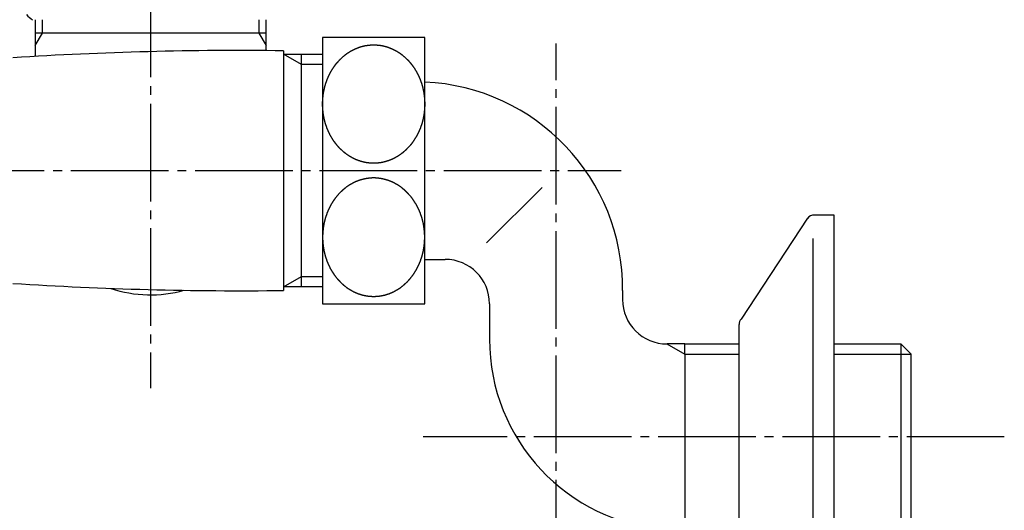
# Model space of a CAD drawing. Units: inches. Extents: x 0 to 735, y 0 to 1040.
# Drawn here: x 562 to 673, y 348 to 403 of the extents above; entities that cross this region are included whole.
import ezdxf

# ---------------------------------------------------------------- set-up
doc = ezdxf.new("R2010")
doc.units = ezdxf.units.IN
doc.linetypes.add('DASH_CENTER', pattern=[14, 11, -1, 1, -1])
doc.layers.add('1', color=7, linetype='Continuous')

# ---------------------------------------------------------------- blocks, each defined once
blk = doc.blocks.new('K33-0', base_point=(181.41, 386.33))
at = {"color": 7, "linetype": 'Continuous'}
blk.add_arc((576.94, 386.33), 14, -108.6559, -74.3364, dxfattribs=at)
at = {"layer": '1', "color": 7, "linetype": 'Continuous'}
for p, q in [((563.94, 403.33), (563.94, 401.83)), ((589.94, 399.85), (589.94, 403.33)), ((589.94, 401.83), (563.94, 401.83)), ((563.94, 401.83), (563.94, 399.19)), ((591.93, 399.83), (591.93, 399.43)), ((591.93, 399.43), (593.94, 399.43)), ((591.93, 399.43), (591.93, 372.83)), ((593.94, 373.23), (593.94, 399.43)), ((593.94, 399.43), (596.32, 399.43)), ((596.32, 373.23), (591.93, 373.23))]:
    blk.add_line(p, q, dxfattribs=at)
at = {"layer": '1', "color": 2, "linetype": 'Continuous'}
for p, q in [((564.75, 401.83), (564.75, 403.33)), ((589.13, 403.33), (589.13, 401.83)), ((563.94, 400.42), (564.75, 401.83)), ((589.13, 401.83), (589.94, 400.42)), ((593.94, 398.27), (591.93, 399.43)), ((596.32, 398.27), (593.94, 398.27)), ((591.93, 373.23), (593.94, 374.39)), ((593.94, 374.39), (596.32, 374.39))]:
    blk.add_line(p, q, dxfattribs=at)
at = {"layer": '1', "color": 7, "linetype": 'Continuous'}
for centre, start, end in [((587.03, -0.14), 89.2991, 93.6686), ((587.03, 772.8), -93.6686, -89.2991)]:
    blk.add_arc(centre, 400, start, end, dxfattribs=at)
blk = doc.blocks.new('32-1-16', base_point=(545.97, 812.77))
at = {"layer": '1', "color": 7, "linetype": 'Continuous'}
blk.add_arc((566.44, 407.47), 5, -134.427, -124.0558, dxfattribs=at)
blk = doc.blocks.new('32-43A__3', base_point=(1003.01, 353.66))
at = {"layer": '1', "color": 7, "linetype": 'Continuous'}
for p, q in [((596.32, 401.33), (596.32, 371.33)), ((607.82, 401.33), (596.32, 401.33)), ((607.82, 397.33), (607.82, 401.33)), ((607.82, 371.33), (607.82, 397.33)), ((596.32, 371.33), (607.82, 371.33))]:
    blk.add_line(p, q, dxfattribs=at)
for points in [[(601.48, 400.47), (601.47, 400.46), (601.44, 400.46), (601.4, 400.45), (601.36, 400.45), (601.32, 400.44), (601.28, 400.44), (601.23, 400.43), (601.19, 400.42), (601.15, 400.41), (601.11, 400.41), (601.08, 400.4), (601.07, 400.4), (601.06, 400.4), (601.03, 400.39), (600.99, 400.38), (600.95, 400.37), (600.9, 400.36), (600.86, 400.35), (600.82, 400.34), (600.78, 400.33), (600.74, 400.32), (600.7, 400.31), (600.66, 400.3), (600.62, 400.28), (600.58, 400.27), (600.53, 400.26), (600.47, 400.24), (600.42, 400.22), (600.36, 400.2), (600.31, 400.18), (600.26, 400.16), (600.22, 400.15), (600.18, 400.13), (600.14, 400.11), (600.1, 400.1), (600.06, 400.08), (600.02, 400.06), (599.98, 400.05), (599.94, 400.03), (599.89, 400), (599.84, 399.98), (599.79, 399.95), (599.74, 399.93), (599.69, 399.9), (599.64, 399.87), (599.59, 399.85), (599.54, 399.82), (599.49, 399.79), (599.44, 399.76), (599.39, 399.73), (599.34, 399.7), (599.3, 399.68), (599.27, 399.65), (599.23, 399.63), (599.19, 399.61), (599.16, 399.58), (599.12, 399.56), (599.08, 399.53), (599.04, 399.5), (599, 399.47), (598.95, 399.44), (598.91, 399.4), (598.86, 399.36), (598.81, 399.33), (598.77, 399.29), (598.73, 399.26), (598.69, 399.22), (598.65, 399.19), (598.61, 399.16), (598.57, 399.12), (598.53, 399.09), (598.49, 399.05), (598.45, 399.01), (598.41, 398.98), (598.39, 398.95), (598.37, 398.94), (598.36, 398.92), (598.33, 398.9), (598.3, 398.86), (598.26, 398.82), (598.22, 398.78), (598.19, 398.74), (598.15, 398.7), (598.11, 398.66), (598.08, 398.62), (598.04, 398.58), (598, 398.54), (597.97, 398.5), (597.93, 398.46), (597.89, 398.42), (597.86, 398.38), (597.83, 398.34), (597.79, 398.29), (597.76, 398.25), (597.73, 398.21), (597.7, 398.16), (597.68, 398.13), (597.66, 398.12), (597.65, 398.1), (597.63, 398.07), (597.6, 398.02), (597.57, 397.97), (597.54, 397.93), (597.51, 397.88), (597.48, 397.84), (597.45, 397.79), (597.42, 397.75), (597.39, 397.7), (597.36, 397.65), (597.32, 397.6), (597.29, 397.55), (597.26, 397.49), (597.23, 397.44), (597.2, 397.38), (597.18, 397.33), (597.15, 397.29), (597.13, 397.25), (597.11, 397.21), (597.09, 397.16), (597.07, 397.12), (597.05, 397.08), (597.03, 397.04), (597, 396.99), (596.98, 396.93), (596.95, 396.88), (596.93, 396.82), (596.91, 396.76), (596.88, 396.71), (596.86, 396.65), (596.83, 396.59), (596.81, 396.53), (596.79, 396.47), (596.77, 396.41), (596.75, 396.35), (596.73, 396.29), (596.71, 396.25), (596.7, 396.2), (596.68, 396.16), (596.67, 396.11), (596.65, 396.07), (596.64, 396.02), (596.62, 395.97), (596.61, 395.92), (596.59, 395.86), (596.58, 395.8), (596.56, 395.74), (596.55, 395.68), (596.53, 395.62), (596.52, 395.56), (596.5, 395.49), (596.49, 395.43), (596.47, 395.37), (596.46, 395.3), (596.45, 395.24), (596.44, 395.18), (596.43, 395.13), (596.42, 395.08), (596.41, 395.04), (596.41, 394.99), (596.4, 394.94), (596.39, 394.89), (596.39, 394.84), (596.38, 394.79), (596.37, 394.73), (596.37, 394.67), (596.36, 394.6), (596.35, 394.54), (596.35, 394.48), (596.34, 394.41), (596.34, 394.35), (596.33, 394.28), (596.33, 394.22), (596.33, 394.15), (596.32, 394.09), (596.32, 394.03), (596.32, 393.98), (596.32, 393.93), (596.32, 393.88), (596.32, 393.83), (596.32, 393.78), (596.32, 393.73), (596.32, 393.69), (596.32, 393.63), (596.32, 393.57), (596.33, 393.51), (596.33, 393.44), (596.33, 393.38), (596.34, 393.32), (596.34, 393.25), (596.35, 393.19), (596.35, 393.12), (596.36, 393.06), (596.37, 392.99), (596.37, 392.93), (596.38, 392.87), (596.39, 392.82), (596.39, 392.77), (596.4, 392.72), (596.41, 392.67), (596.41, 392.63), (596.42, 392.58), (596.43, 392.53), (596.44, 392.48), (596.45, 392.42), (596.46, 392.36), (596.47, 392.3), (596.49, 392.23), (596.5, 392.17), (596.52, 392.11), (596.53, 392.04), (596.55, 391.98), (596.56, 391.92), (596.58, 391.86), (596.59, 391.8), (596.61, 391.74), (596.62, 391.69), (596.64, 391.64), (596.65, 391.6), (596.67, 391.55), (596.68, 391.51), (596.7, 391.46), (596.71, 391.42), (596.73, 391.37), (596.75, 391.31), (596.77, 391.25), (596.79, 391.19), (596.81, 391.13), (596.83, 391.07), (596.86, 391.02), (596.88, 390.96), (596.91, 390.9), (596.93, 390.84), (596.95, 390.78), (596.98, 390.73), (597, 390.68), (597.03, 390.63), (597.05, 390.58), (597.07, 390.54), (597.09, 390.5), (597.11, 390.46), (597.13, 390.42), (597.15, 390.38), (597.18, 390.33), (597.2, 390.28), (597.23, 390.23), (597.26, 390.17), (597.29, 390.12), (597.33, 390.06), (597.36, 390.01), (597.39, 389.96), (597.42, 389.92), (597.45, 389.87), (597.47, 389.82), (597.5, 389.78), (597.54, 389.73), (597.57, 389.68), (597.6, 389.64), (597.63, 389.59), (597.65, 389.56), (597.66, 389.55), (597.68, 389.53), (597.7, 389.5), (597.73, 389.46), (597.77, 389.42), (597.8, 389.37), (597.83, 389.33), (597.87, 389.29), (597.9, 389.25), (597.93, 389.2), (597.97, 389.16), (598, 389.12), (598.04, 389.08), (598.07, 389.04), (598.11, 389), (598.14, 388.96), (598.18, 388.92), (598.22, 388.88), (598.25, 388.84), (598.29, 388.8), (598.33, 388.76), (598.36, 388.74), (598.37, 388.73), (598.39, 388.71), (598.41, 388.69), (598.45, 388.65), (598.49, 388.62), (598.53, 388.58), (598.57, 388.55), (598.61, 388.51), (598.65, 388.48), (598.69, 388.44), (598.73, 388.41), (598.77, 388.37), (598.81, 388.33), (598.86, 388.3), (598.9, 388.26), (598.95, 388.23), (599, 388.19), (599.04, 388.16), (599.08, 388.13), (599.12, 388.11), (599.16, 388.08), (599.19, 388.06), (599.23, 388.03), (599.27, 388.01), (599.3, 387.99), (599.34, 387.96), (599.39, 387.93), (599.44, 387.9), (599.49, 387.87), (599.54, 387.85), (599.59, 387.82), (599.64, 387.79), (599.69, 387.76), (599.74, 387.74), (599.79, 387.71), (599.84, 387.68), (599.89, 387.66), (599.94, 387.64), (599.98, 387.62), (600.02, 387.6), (600.06, 387.58), (600.1, 387.56), (600.14, 387.55), (600.18, 387.53), (600.22, 387.52), (600.26, 387.5), (600.31, 387.48), (600.36, 387.46), (600.42, 387.44), (600.47, 387.43), (600.53, 387.41), (600.58, 387.39), (600.63, 387.37), (600.69, 387.36), (600.74, 387.34), (600.8, 387.33), (600.85, 387.31), (600.9, 387.3), (600.95, 387.29), (600.99, 387.28), (601.03, 387.27), (601.07, 387.26), (601.11, 387.26), (601.15, 387.25), (601.19, 387.24), (601.24, 387.23), (601.29, 387.22), (601.35, 387.22), (601.4, 387.21), (601.46, 387.2), (601.51, 387.19), (601.57, 387.19), (601.62, 387.18), (601.68, 387.18), (601.74, 387.17), (601.79, 387.17), (601.85, 387.17), (601.9, 387.17), (601.94, 387.16), (601.99, 387.16), (602.03, 387.16), (602.07, 387.16), (602.11, 387.16), (602.15, 387.16), (602.2, 387.16), (602.24, 387.17), (602.29, 387.17), (602.35, 387.17), (602.4, 387.17), (602.46, 387.18), (602.52, 387.18), (602.57, 387.19), (602.63, 387.19), (602.68, 387.2), (602.74, 387.21), (602.79, 387.22), (602.85, 387.22), (602.9, 387.23), (602.95, 387.24), (602.99, 387.25), (603.03, 387.26), (603.07, 387.26), (603.11, 387.27), (603.15, 387.28), (603.19, 387.29), (603.24, 387.3), (603.29, 387.31), (603.34, 387.33), (603.4, 387.34), (603.45, 387.36), (603.51, 387.37), (603.56, 387.39), (603.61, 387.41), (603.67, 387.43), (603.72, 387.44), (603.78, 387.46), (603.83, 387.48), (603.88, 387.5), (603.92, 387.52), (603.96, 387.53), (604, 387.55), (604.04, 387.56), (604.08, 387.58), (604.12, 387.6), (604.16, 387.62), (604.2, 387.64), (604.25, 387.66), (604.3, 387.68), (604.35, 387.71), (604.4, 387.74), (604.45, 387.76), (604.5, 387.79), (604.55, 387.82), (604.6, 387.85), (604.65, 387.87), (604.7, 387.9), (604.75, 387.93), (604.8, 387.96), (604.84, 387.99), (604.87, 388.01), (604.91, 388.03), (604.95, 388.06), (604.98, 388.08), (605.02, 388.11), (605.06, 388.13), (605.1, 388.16), (605.14, 388.19), (605.19, 388.23), (605.23, 388.26), (605.28, 388.3), (605.33, 388.33), (605.37, 388.37), (605.41, 388.4), (605.45, 388.44), (605.49, 388.47), (605.53, 388.51), (605.57, 388.54), (605.61, 388.58), (605.65, 388.61), (605.69, 388.65), (605.73, 388.69), (605.75, 388.71), (605.77, 388.73), (605.78, 388.74), (605.81, 388.77), (605.84, 388.81), (605.88, 388.84), (605.92, 388.88), (605.95, 388.92), (605.99, 388.96), (606.03, 389), (606.06, 389.04), (606.1, 389.08), (606.14, 389.12), (606.17, 389.16), (606.21, 389.2), (606.25, 389.24), (606.28, 389.28), (606.31, 389.33), (606.35, 389.37), (606.38, 389.41), (606.41, 389.46), (606.44, 389.5), (606.46, 389.53), (606.48, 389.55), (606.49, 389.56), (606.51, 389.6), (606.54, 389.64), (606.57, 389.69), (606.6, 389.73), (606.63, 389.78), (606.66, 389.83), (606.69, 389.87), (606.72, 389.92), (606.75, 389.96), (606.78, 390.01), (606.82, 390.06), (606.85, 390.12), (606.88, 390.17), (606.91, 390.22), (606.94, 390.28), (606.96, 390.33), (606.99, 390.38), (607.01, 390.42), (607.03, 390.46), (607.05, 390.5), (607.07, 390.54), (607.09, 390.58), (607.11, 390.63), (607.14, 390.68), (607.16, 390.73), (607.19, 390.78), (607.21, 390.84), (607.23, 390.9), (607.26, 390.96), (607.28, 391.02), (607.31, 391.07), (607.33, 391.13), (607.35, 391.19), (607.37, 391.25), (607.39, 391.31), (607.41, 391.37), (607.43, 391.42), (607.44, 391.46), (607.46, 391.51), (607.47, 391.55), (607.49, 391.6), (607.5, 391.64), (607.52, 391.69), (607.53, 391.74), (607.55, 391.8), (607.56, 391.86), (607.58, 391.92), (607.59, 391.98), (607.61, 392.04), (607.62, 392.11), (607.64, 392.17), (607.65, 392.23), (607.67, 392.3), (607.68, 392.36), (607.69, 392.42), (607.7, 392.48), (607.71, 392.53), (607.72, 392.58), (607.73, 392.63), (607.73, 392.67), (607.74, 392.72), (607.75, 392.77), (607.75, 392.82), (607.76, 392.87), (607.77, 392.93), (607.77, 392.99), (607.78, 393.06), (607.79, 393.12), (607.79, 393.19), (607.8, 393.25), (607.8, 393.32), (607.81, 393.38), (607.81, 393.44), (607.81, 393.51), (607.82, 393.57), (607.82, 393.63), (607.82, 393.69), (607.82, 393.73), (607.82, 393.78), (607.82, 393.83), (607.82, 393.88), (607.82, 393.93), (607.82, 393.98), (607.82, 394.03), (607.82, 394.09), (607.81, 394.15), (607.81, 394.22), (607.81, 394.28), (607.8, 394.35), (607.8, 394.41), (607.79, 394.48), (607.79, 394.54), (607.78, 394.6), (607.77, 394.67), (607.77, 394.73), (607.76, 394.79), (607.75, 394.84), (607.75, 394.89), (607.74, 394.94), (607.73, 394.99), (607.73, 395.04), (607.72, 395.08), (607.71, 395.13), (607.7, 395.18), (607.69, 395.24), (607.68, 395.3), (607.67, 395.37), (607.65, 395.43), (607.64, 395.49), (607.62, 395.56), (607.61, 395.62), (607.59, 395.68), (607.58, 395.74), (607.56, 395.8), (607.55, 395.86), (607.53, 395.92), (607.52, 395.97), (607.5, 396.02), (607.49, 396.07), (607.47, 396.11), (607.46, 396.16), (607.44, 396.2), (607.43, 396.25), (607.41, 396.29), (607.39, 396.35), (607.37, 396.41), (607.35, 396.47), (607.33, 396.53), (607.31, 396.59), (607.28, 396.65), (607.26, 396.71), (607.23, 396.76), (607.21, 396.82), (607.19, 396.88), (607.16, 396.93), (607.14, 396.99), (607.11, 397.04), (607.09, 397.08), (607.07, 397.12), (607.05, 397.16), (607.03, 397.21), (607.01, 397.25), (606.99, 397.29), (606.96, 397.33), (606.94, 397.38), (606.91, 397.44), (606.88, 397.49), (606.85, 397.55), (606.81, 397.6), (606.78, 397.65), (606.75, 397.7), (606.72, 397.75), (606.69, 397.79), (606.67, 397.84), (606.64, 397.89), (606.6, 397.93), (606.57, 397.98), (606.54, 398.02), (606.51, 398.07), (606.49, 398.1), (606.48, 398.12), (606.46, 398.13), (606.44, 398.16), (606.41, 398.2), (606.37, 398.25), (606.34, 398.29), (606.31, 398.33), (606.27, 398.37), (606.24, 398.42), (606.21, 398.46), (606.17, 398.5), (606.14, 398.54), (606.1, 398.59), (606.07, 398.63), (606.03, 398.67), (606, 398.71), (605.96, 398.75), (605.92, 398.78), (605.89, 398.82), (605.85, 398.86), (605.81, 398.9), (605.78, 398.92), (605.77, 398.94), (605.75, 398.95), (605.73, 398.98), (605.69, 399.01), (605.65, 399.05), (605.61, 399.08), (605.57, 399.12), (605.53, 399.15), (605.49, 399.19), (605.45, 399.22), (605.41, 399.26), (605.37, 399.29), (605.33, 399.33), (605.28, 399.37), (605.24, 399.4), (605.19, 399.44), (605.14, 399.47), (605.1, 399.5), (605.06, 399.53), (605.02, 399.56), (604.98, 399.58), (604.95, 399.61), (604.91, 399.63), (604.87, 399.65), (604.84, 399.68), (604.8, 399.7), (604.75, 399.73), (604.7, 399.76), (604.65, 399.79), (604.6, 399.82), (604.55, 399.85), (604.5, 399.87), (604.45, 399.9), (604.4, 399.93), (604.35, 399.95), (604.3, 399.98), (604.25, 400), (604.2, 400.03), (604.16, 400.05), (604.12, 400.06), (604.08, 400.08), (604.04, 400.1), (604, 400.11), (603.96, 400.13), (603.92, 400.15), (603.88, 400.16), (603.83, 400.18), (603.78, 400.2), (603.72, 400.22), (603.67, 400.24), (603.61, 400.26), (603.56, 400.27), (603.51, 400.29), (603.45, 400.3), (603.4, 400.32), (603.34, 400.33), (603.29, 400.35), (603.24, 400.36), (603.19, 400.37), (603.15, 400.38), (603.11, 400.39), (603.07, 400.4), (603.03, 400.41), (602.99, 400.41), (602.95, 400.42), (602.9, 400.43), (602.85, 400.44), (602.79, 400.45), (602.74, 400.45), (602.68, 400.46), (602.63, 400.47), (602.57, 400.47), (602.52, 400.48), (602.46, 400.48), (602.4, 400.49), (602.35, 400.49), (602.29, 400.5), (602.24, 400.5), (602.2, 400.5), (602.15, 400.5), (602.11, 400.5), (602.07, 400.5), (602.03, 400.5), (601.99, 400.5), (601.94, 400.5), (601.9, 400.5), (601.85, 400.5), (601.79, 400.49), (601.74, 400.49), (601.68, 400.48), (601.62, 400.48), (601.57, 400.48), (601.53, 400.47), (601.5, 400.47), (601.48, 400.47)], [(601.48, 372.2), (601.47, 372.2), (601.44, 372.2), (601.4, 372.21), (601.36, 372.21), (601.32, 372.22), (601.28, 372.23), (601.23, 372.23), (601.19, 372.24), (601.15, 372.25), (601.11, 372.26), (601.08, 372.26), (601.07, 372.26), (601.06, 372.27), (601.03, 372.27), (600.99, 372.28), (600.95, 372.29), (600.9, 372.3), (600.86, 372.31), (600.82, 372.32), (600.78, 372.33), (600.74, 372.34), (600.7, 372.35), (600.66, 372.37), (600.62, 372.38), (600.58, 372.39), (600.53, 372.41), (600.47, 372.43), (600.42, 372.44), (600.36, 372.46), (600.31, 372.48), (600.26, 372.5), (600.22, 372.52), (600.18, 372.53), (600.14, 372.55), (600.1, 372.56), (600.06, 372.58), (600.02, 372.6), (599.98, 372.62), (599.94, 372.64), (599.89, 372.66), (599.84, 372.68), (599.79, 372.71), (599.74, 372.74), (599.69, 372.76), (599.64, 372.79), (599.59, 372.82), (599.54, 372.85), (599.49, 372.87), (599.44, 372.9), (599.39, 372.93), (599.34, 372.96), (599.3, 372.99), (599.27, 373.01), (599.23, 373.03), (599.19, 373.06), (599.16, 373.08), (599.12, 373.11), (599.08, 373.13), (599.04, 373.16), (599, 373.19), (598.95, 373.23), (598.91, 373.26), (598.86, 373.3), (598.81, 373.33), (598.77, 373.37), (598.73, 373.4), (598.69, 373.44), (598.65, 373.47), (598.61, 373.51), (598.57, 373.54), (598.53, 373.58), (598.49, 373.61), (598.45, 373.65), (598.41, 373.69), (598.39, 373.71), (598.37, 373.73), (598.36, 373.74), (598.33, 373.77), (598.3, 373.81), (598.26, 373.84), (598.22, 373.88), (598.19, 373.92), (598.15, 373.96), (598.11, 374), (598.08, 374.04), (598.04, 374.08), (598, 374.12), (597.97, 374.16), (597.93, 374.2), (597.89, 374.24), (597.86, 374.28), (597.83, 374.33), (597.79, 374.37), (597.76, 374.41), (597.73, 374.46), (597.7, 374.5), (597.68, 374.53), (597.66, 374.55), (597.65, 374.56), (597.63, 374.6), (597.6, 374.64), (597.57, 374.69), (597.54, 374.73), (597.51, 374.78), (597.48, 374.83), (597.45, 374.87), (597.42, 374.92), (597.39, 374.96), (597.36, 375.01), (597.32, 375.06), (597.29, 375.12), (597.26, 375.17), (597.23, 375.22), (597.2, 375.28), (597.18, 375.33), (597.15, 375.38), (597.13, 375.42), (597.11, 375.46), (597.09, 375.5), (597.07, 375.54), (597.05, 375.58), (597.03, 375.63), (597, 375.68), (596.98, 375.73), (596.95, 375.78), (596.93, 375.84), (596.91, 375.9), (596.88, 375.96), (596.86, 376.02), (596.83, 376.07), (596.81, 376.13), (596.79, 376.19), (596.77, 376.25), (596.75, 376.31), (596.73, 376.37), (596.71, 376.42), (596.7, 376.46), (596.68, 376.51), (596.67, 376.55), (596.65, 376.6), (596.64, 376.64), (596.62, 376.69), (596.61, 376.74), (596.59, 376.8), (596.58, 376.86), (596.56, 376.92), (596.55, 376.98), (596.53, 377.04), (596.52, 377.11), (596.5, 377.17), (596.49, 377.23), (596.47, 377.3), (596.46, 377.36), (596.45, 377.42), (596.44, 377.48), (596.43, 377.53), (596.42, 377.58), (596.41, 377.63), (596.41, 377.67), (596.4, 377.72), (596.39, 377.77), (596.39, 377.82), (596.38, 377.87), (596.37, 377.93), (596.37, 377.99), (596.36, 378.06), (596.35, 378.12), (596.35, 378.19), (596.34, 378.25), (596.34, 378.32), (596.33, 378.38), (596.33, 378.44), (596.33, 378.51), (596.32, 378.57), (596.32, 378.63), (596.32, 378.69), (596.32, 378.73), (596.32, 378.78), (596.32, 378.83), (596.32, 378.88), (596.32, 378.93), (596.32, 378.98), (596.32, 379.03), (596.32, 379.09), (596.33, 379.15), (596.33, 379.22), (596.33, 379.28), (596.34, 379.35), (596.34, 379.41), (596.35, 379.48), (596.35, 379.54), (596.36, 379.6), (596.37, 379.67), (596.37, 379.73), (596.38, 379.79), (596.39, 379.84), (596.39, 379.89), (596.4, 379.94), (596.41, 379.99), (596.41, 380.04), (596.42, 380.08), (596.43, 380.13), (596.44, 380.18), (596.45, 380.24), (596.46, 380.3), (596.47, 380.37), (596.49, 380.43), (596.5, 380.49), (596.52, 380.56), (596.53, 380.62), (596.55, 380.68), (596.56, 380.74), (596.58, 380.8), (596.59, 380.86), (596.61, 380.92), (596.62, 380.97), (596.64, 381.02), (596.65, 381.07), (596.67, 381.11), (596.68, 381.16), (596.7, 381.2), (596.71, 381.25), (596.73, 381.29), (596.75, 381.35), (596.77, 381.41), (596.79, 381.47), (596.81, 381.53), (596.83, 381.59), (596.86, 381.65), (596.88, 381.71), (596.91, 381.76), (596.93, 381.82), (596.95, 381.88), (596.98, 381.93), (597, 381.99), (597.03, 382.04), (597.05, 382.08), (597.07, 382.12), (597.09, 382.16), (597.11, 382.21), (597.13, 382.25), (597.15, 382.29), (597.18, 382.33), (597.2, 382.38), (597.23, 382.44), (597.26, 382.49), (597.29, 382.55), (597.33, 382.6), (597.36, 382.65), (597.39, 382.7), (597.42, 382.75), (597.45, 382.79), (597.47, 382.84), (597.5, 382.89), (597.54, 382.93), (597.57, 382.98), (597.6, 383.02), (597.63, 383.07), (597.65, 383.1), (597.66, 383.12), (597.68, 383.13), (597.7, 383.16), (597.73, 383.2), (597.77, 383.25), (597.8, 383.29), (597.83, 383.33), (597.87, 383.37), (597.9, 383.42), (597.93, 383.46), (597.97, 383.5), (598, 383.54), (598.04, 383.59), (598.07, 383.63), (598.11, 383.67), (598.14, 383.71), (598.18, 383.75), (598.22, 383.78), (598.25, 383.82), (598.29, 383.86), (598.33, 383.9), (598.36, 383.92), (598.37, 383.94), (598.39, 383.95), (598.41, 383.98), (598.45, 384.01), (598.49, 384.05), (598.53, 384.08), (598.57, 384.12), (598.61, 384.15), (598.65, 384.19), (598.69, 384.22), (598.73, 384.26), (598.77, 384.29), (598.81, 384.33), (598.86, 384.37), (598.9, 384.4), (598.95, 384.44), (599, 384.47), (599.04, 384.5), (599.08, 384.53), (599.12, 384.56), (599.16, 384.58), (599.19, 384.61), (599.23, 384.63), (599.27, 384.65), (599.3, 384.68), (599.34, 384.7), (599.39, 384.73), (599.44, 384.76), (599.49, 384.79), (599.54, 384.82), (599.59, 384.85), (599.64, 384.87), (599.69, 384.9), (599.74, 384.93), (599.79, 384.95), (599.84, 384.98), (599.89, 385), (599.94, 385.03), (599.98, 385.05), (600.02, 385.06), (600.06, 385.08), (600.1, 385.1), (600.14, 385.11), (600.18, 385.13), (600.22, 385.15), (600.26, 385.16), (600.31, 385.18), (600.36, 385.2), (600.42, 385.22), (600.47, 385.24), (600.53, 385.26), (600.58, 385.27), (600.63, 385.29), (600.69, 385.3), (600.74, 385.32), (600.8, 385.33), (600.85, 385.35), (600.9, 385.36), (600.95, 385.37), (600.99, 385.38), (601.03, 385.39), (601.07, 385.4), (601.11, 385.41), (601.15, 385.41), (601.19, 385.42), (601.24, 385.43), (601.29, 385.44), (601.35, 385.45), (601.4, 385.45), (601.46, 385.46), (601.51, 385.47), (601.57, 385.47), (601.62, 385.48), (601.68, 385.48), (601.74, 385.49), (601.79, 385.49), (601.85, 385.5), (601.9, 385.5), (601.94, 385.5), (601.99, 385.5), (602.03, 385.5), (602.07, 385.5), (602.11, 385.5), (602.15, 385.5), (602.2, 385.5), (602.24, 385.5), (602.29, 385.5), (602.35, 385.49), (602.4, 385.49), (602.46, 385.48), (602.52, 385.48), (602.57, 385.47), (602.63, 385.47), (602.68, 385.46), (602.74, 385.45), (602.79, 385.45), (602.85, 385.44), (602.9, 385.43), (602.95, 385.42), (602.99, 385.41), (603.03, 385.41), (603.07, 385.4), (603.11, 385.39), (603.15, 385.38), (603.19, 385.37), (603.24, 385.36), (603.29, 385.35), (603.34, 385.33), (603.4, 385.32), (603.45, 385.3), (603.51, 385.29), (603.56, 385.27), (603.61, 385.26), (603.67, 385.24), (603.72, 385.22), (603.78, 385.2), (603.83, 385.18), (603.88, 385.16), (603.92, 385.15), (603.96, 385.13), (604, 385.11), (604.04, 385.1), (604.08, 385.08), (604.12, 385.06), (604.16, 385.05), (604.2, 385.03), (604.25, 385), (604.3, 384.98), (604.35, 384.95), (604.4, 384.93), (604.45, 384.9), (604.5, 384.87), (604.55, 384.85), (604.6, 384.82), (604.65, 384.79), (604.7, 384.76), (604.75, 384.73), (604.8, 384.7), (604.84, 384.68), (604.87, 384.65), (604.91, 384.63), (604.95, 384.61), (604.98, 384.58), (605.02, 384.56), (605.06, 384.53), (605.1, 384.5), (605.14, 384.47), (605.19, 384.44), (605.23, 384.4), (605.28, 384.36), (605.33, 384.33), (605.37, 384.29), (605.41, 384.26), (605.45, 384.22), (605.49, 384.19), (605.53, 384.16), (605.57, 384.12), (605.61, 384.09), (605.65, 384.05), (605.69, 384.01), (605.73, 383.98), (605.75, 383.95), (605.77, 383.94), (605.78, 383.92), (605.81, 383.9), (605.84, 383.86), (605.88, 383.82), (605.92, 383.78), (605.95, 383.74), (605.99, 383.7), (606.03, 383.66), (606.06, 383.62), (606.1, 383.58), (606.14, 383.54), (606.17, 383.5), (606.21, 383.46), (606.25, 383.42), (606.28, 383.38), (606.31, 383.34), (606.35, 383.29), (606.38, 383.25), (606.41, 383.21), (606.44, 383.16), (606.46, 383.13), (606.48, 383.12), (606.49, 383.1), (606.51, 383.07), (606.54, 383.02), (606.57, 382.97), (606.6, 382.93), (606.63, 382.88), (606.66, 382.84), (606.69, 382.79), (606.72, 382.75), (606.75, 382.7), (606.78, 382.65), (606.82, 382.6), (606.85, 382.55), (606.88, 382.49), (606.91, 382.44), (606.94, 382.38), (606.96, 382.33), (606.99, 382.29), (607.01, 382.25), (607.03, 382.21), (607.05, 382.16), (607.07, 382.12), (607.09, 382.08), (607.11, 382.04), (607.14, 381.99), (607.16, 381.93), (607.19, 381.88), (607.21, 381.82), (607.23, 381.76), (607.26, 381.71), (607.28, 381.65), (607.31, 381.59), (607.33, 381.53), (607.35, 381.47), (607.37, 381.41), (607.39, 381.35), (607.41, 381.29), (607.43, 381.25), (607.44, 381.2), (607.46, 381.16), (607.47, 381.11), (607.49, 381.07), (607.5, 381.02), (607.52, 380.97), (607.53, 380.92), (607.55, 380.86), (607.56, 380.8), (607.58, 380.74), (607.59, 380.68), (607.61, 380.62), (607.62, 380.56), (607.64, 380.49), (607.65, 380.43), (607.67, 380.37), (607.68, 380.3), (607.69, 380.24), (607.7, 380.18), (607.71, 380.13), (607.72, 380.08), (607.73, 380.04), (607.73, 379.99), (607.74, 379.94), (607.75, 379.89), (607.75, 379.84), (607.76, 379.79), (607.77, 379.73), (607.77, 379.67), (607.78, 379.6), (607.79, 379.54), (607.79, 379.48), (607.8, 379.41), (607.8, 379.35), (607.81, 379.28), (607.81, 379.22), (607.81, 379.15), (607.82, 379.09), (607.82, 379.03), (607.82, 378.98), (607.82, 378.93), (607.82, 378.88), (607.82, 378.83), (607.82, 378.78), (607.82, 378.73), (607.82, 378.69), (607.82, 378.63), (607.82, 378.57), (607.81, 378.51), (607.81, 378.44), (607.81, 378.38), (607.8, 378.32), (607.8, 378.25), (607.79, 378.19), (607.79, 378.12), (607.78, 378.06), (607.77, 377.99), (607.77, 377.93), (607.76, 377.87), (607.75, 377.82), (607.75, 377.77), (607.74, 377.72), (607.73, 377.67), (607.73, 377.63), (607.72, 377.58), (607.71, 377.53), (607.7, 377.48), (607.69, 377.42), (607.68, 377.36), (607.67, 377.3), (607.65, 377.23), (607.64, 377.17), (607.62, 377.11), (607.61, 377.04), (607.59, 376.98), (607.58, 376.92), (607.56, 376.86), (607.55, 376.8), (607.53, 376.74), (607.52, 376.69), (607.5, 376.64), (607.49, 376.6), (607.47, 376.55), (607.46, 376.51), (607.44, 376.46), (607.43, 376.42), (607.41, 376.37), (607.39, 376.31), (607.37, 376.25), (607.35, 376.19), (607.33, 376.13), (607.31, 376.07), (607.28, 376.02), (607.26, 375.96), (607.23, 375.9), (607.21, 375.84), (607.19, 375.78), (607.16, 375.73), (607.14, 375.68), (607.11, 375.63), (607.09, 375.58), (607.07, 375.54), (607.05, 375.5), (607.03, 375.46), (607.01, 375.42), (606.99, 375.38), (606.96, 375.33), (606.94, 375.28), (606.91, 375.23), (606.88, 375.17), (606.85, 375.12), (606.81, 375.06), (606.78, 375.01), (606.75, 374.96), (606.72, 374.92), (606.69, 374.87), (606.67, 374.82), (606.64, 374.78), (606.6, 374.73), (606.57, 374.68), (606.54, 374.64), (606.51, 374.59), (606.49, 374.56), (606.48, 374.55), (606.46, 374.53), (606.44, 374.5), (606.41, 374.46), (606.37, 374.42), (606.34, 374.37), (606.31, 374.33), (606.27, 374.29), (606.24, 374.25), (606.21, 374.2), (606.17, 374.16), (606.14, 374.12), (606.1, 374.08), (606.07, 374.04), (606.03, 374), (606, 373.96), (605.96, 373.92), (605.92, 373.88), (605.89, 373.84), (605.85, 373.8), (605.81, 373.76), (605.78, 373.74), (605.77, 373.73), (605.75, 373.71), (605.73, 373.69), (605.69, 373.65), (605.65, 373.62), (605.61, 373.58), (605.57, 373.55), (605.53, 373.51), (605.49, 373.48), (605.45, 373.44), (605.41, 373.41), (605.37, 373.37), (605.33, 373.33), (605.28, 373.3), (605.24, 373.26), (605.19, 373.23), (605.14, 373.19), (605.1, 373.16), (605.06, 373.13), (605.02, 373.11), (604.98, 373.08), (604.95, 373.06), (604.91, 373.03), (604.87, 373.01), (604.84, 372.99), (604.8, 372.96), (604.75, 372.93), (604.7, 372.9), (604.65, 372.87), (604.6, 372.85), (604.55, 372.82), (604.5, 372.79), (604.45, 372.76), (604.4, 372.74), (604.35, 372.71), (604.3, 372.68), (604.25, 372.66), (604.2, 372.64), (604.16, 372.62), (604.12, 372.6), (604.08, 372.58), (604.04, 372.56), (604, 372.55), (603.96, 372.53), (603.92, 372.52), (603.88, 372.5), (603.83, 372.48), (603.78, 372.46), (603.72, 372.44), (603.67, 372.43), (603.61, 372.41), (603.56, 372.39), (603.51, 372.37), (603.45, 372.36), (603.4, 372.34), (603.34, 372.33), (603.29, 372.31), (603.24, 372.3), (603.19, 372.29), (603.15, 372.28), (603.11, 372.27), (603.07, 372.26), (603.03, 372.26), (602.99, 372.25), (602.95, 372.24), (602.9, 372.23), (602.85, 372.22), (602.79, 372.22), (602.74, 372.21), (602.68, 372.2), (602.63, 372.19), (602.57, 372.19), (602.52, 372.18), (602.46, 372.18), (602.4, 372.17), (602.35, 372.17), (602.29, 372.17), (602.24, 372.17), (602.2, 372.16), (602.15, 372.16), (602.11, 372.16), (602.07, 372.16), (602.03, 372.16), (601.99, 372.16), (601.94, 372.16), (601.9, 372.17), (601.85, 372.17), (601.79, 372.17), (601.74, 372.17), (601.68, 372.18), (601.62, 372.18), (601.57, 372.19), (601.53, 372.19), (601.5, 372.2), (601.48, 372.2)]]:
    blk.add_open_spline(points, degree=3, knots=[0, 0, 0, 0, 0.04218, 0.08436, 0.126444, 0.168529, 0.210614, 0.252699, 0.294098, 0.335496, 0.376894, 0.418291, 0.419567, 0.420843, 0.462874, 0.504909, 0.546942, 0.588975, 0.631052, 0.67313, 0.715218, 0.757308, 0.799484, 0.84166, 0.88383, 0.926, 0.982979, 1.039958, 1.096945, 1.153932, 1.210918, 1.267904, 1.309367, 1.35083, 1.39229, 1.43375, 1.477572, 1.521394, 1.565218, 1.609042, 1.666009, 1.722976, 1.779946, 1.836916, 1.893888, 1.95086, 2.009058, 2.067256, 2.125453, 2.183649, 2.241842, 2.300035, 2.342034, 2.384033, 2.426031, 2.468029, 2.513143, 2.558256, 2.60337, 2.648484, 2.706658, 2.764831, 2.823009, 2.881187, 2.939373, 2.997558, 3.05052, 3.103482, 3.156448, 3.209413, 3.262376, 3.31534, 3.368298, 3.421256, 3.474204, 3.527153, 3.530612, 3.534071, 3.587681, 3.641321, 3.694948, 3.748567, 3.802189, 3.855813, 3.909436, 3.963059, 4.016681, 4.070305, 4.124614, 4.17892, 4.233254, 4.28759, 4.341974, 4.396356, 4.450761, 4.505165, 4.559531, 4.613897, 4.61727, 4.620642, 4.675617, 4.730619, 4.78561, 4.840592, 4.895577, 4.950565, 5.005552, 5.060538, 5.115524, 5.170511, 5.233032, 5.29555, 5.358119, 5.420692, 5.48329, 5.545887, 5.591283, 5.63668, 5.682057, 5.727433, 5.775714, 5.823995, 5.872285, 5.920574, 5.983107, 6.04564, 6.108172, 6.170703, 6.233234, 6.295765, 6.359417, 6.423068, 6.48672, 6.550372, 6.614021, 6.677671, 6.724287, 6.770902, 6.817517, 6.864131, 6.912859, 6.961587, 7.010316, 7.059044, 7.122685, 7.186327, 7.24997, 7.313614, 7.377258, 7.440903, 7.505268, 7.569632, 7.633996, 7.698359, 7.762721, 7.827082, 7.874736, 7.922389, 7.970042, 8.017695, 8.06646, 8.115225, 8.163991, 8.212757, 8.277114, 8.341471, 8.405831, 8.47019, 8.534551, 8.598912, 8.66352, 8.728129, 8.792737, 8.857345, 8.92195, 8.986555, 9.034951, 9.083346, 9.13174, 9.180134, 9.228529, 9.276923, 9.325318, 9.373714, 9.438319, 9.502924, 9.567532, 9.63214, 9.696749, 9.761357, 9.825718, 9.890079, 9.954438, 10.018798, 10.083155, 10.147512, 10.196278, 10.245044, 10.293809, 10.342574, 10.390227, 10.43788, 10.485533, 10.533187, 10.597548, 10.66191, 10.726273, 10.790636, 10.855001, 10.919366, 10.98301, 11.046655, 11.110299, 11.173942, 11.237583, 11.301225, 11.349953, 11.398682, 11.44741, 11.496138, 11.542752, 11.589367, 11.635982, 11.682598, 11.746247, 11.809896, 11.873547, 11.937198, 12.000851, 12.064503, 12.127037, 12.189571, 12.252103, 12.314636, 12.377166, 12.439695, 12.487981, 12.536266, 12.584551, 12.632835, 12.678223, 12.72361, 12.768997, 12.814385, 12.876923, 12.939462, 13.002005, 13.064547, 13.127097, 13.189646, 13.24465, 13.299655, 13.354663, 13.40967, 13.464676, 13.519682, 13.574683, 13.629682, 13.684673, 13.739664, 13.743037, 13.74641, 13.800721, 13.855058, 13.909384, 13.963702, 14.018023, 14.072346, 14.126669, 14.18099, 14.235312, 14.289635, 14.343247, 14.396857, 14.450494, 14.504135, 14.55782, 14.611503, 14.665208, 14.718912, 14.772577, 14.826243, 14.829702, 14.833161, 14.886092, 14.939051, 14.991998, 15.044937, 15.097879, 15.150823, 15.203766, 15.256708, 15.309651, 15.362595, 15.42075, 15.478902, 15.537108, 15.595319, 15.653558, 15.711796, 15.75692, 15.802046, 15.847146, 15.892247, 15.934241, 15.976235, 16.018239, 16.060242, 16.118439, 16.176635, 16.23483, 16.293025, 16.35122, 16.409415, 16.466386, 16.523357, 16.580328, 16.637299, 16.694266, 16.751234, 16.795058, 16.838881, 16.882704, 16.926526, 16.967986, 17.009447, 17.050909, 17.092372, 17.149352, 17.206333, 17.263317, 17.320301, 17.377287, 17.434273, 17.490445, 17.546617, 17.602786, 17.658956, 17.715122, 17.771288, 17.813961, 17.856634, 17.899306, 17.941978, 17.983375, 18.024772, 18.066171, 18.10757, 18.163744, 18.219918, 18.276095, 18.332273, 18.388452, 18.444632, 18.500526, 18.55642, 18.612312, 18.668204, 18.724092, 18.77998, 18.821804, 18.863627, 18.905448, 18.94727, 18.989092, 19.030914, 19.072737, 19.11456, 19.170448, 19.226336, 19.282228, 19.33812, 19.394014, 19.449908, 19.506088, 19.562268, 19.618445, 19.674623, 19.730797, 19.786971, 19.828369, 19.869768, 19.911165, 19.952563, 19.995234, 20.037906, 20.080579, 20.123253, 20.179418, 20.235584, 20.291754, 20.347924, 20.404096, 20.460267, 20.517253, 20.574239, 20.631223, 20.688208, 20.745188, 20.802169, 20.843631, 20.885093, 20.926554, 20.968015, 21.011837, 21.055659, 21.099483, 21.143306, 21.200273, 21.25724, 21.31421, 21.37118, 21.428153, 21.485125, 21.543323, 21.601521, 21.659717, 21.717914, 21.776107, 21.834299, 21.876299, 21.918298, 21.960296, 22.002294, 22.047407, 22.092521, 22.137635, 22.182749, 22.240922, 22.299096, 22.357274, 22.415452, 22.473637, 22.531822, 22.584785, 22.637747, 22.690712, 22.743677, 22.796641, 22.849604, 22.902563, 22.955521, 23.008469, 23.061418, 23.064876, 23.068335, 23.121946, 23.175585, 23.229213, 23.282831, 23.336453, 23.390077, 23.443701, 23.497323, 23.550946, 23.604569, 23.658879, 23.713185, 23.767518, 23.821855, 23.876239, 23.930621, 23.985025, 24.03943, 24.093795, 24.148161, 24.151534, 24.154907, 24.209882, 24.264884, 24.319874, 24.374857, 24.429842, 24.484829, 24.539816, 24.594802, 24.649788, 24.704775, 24.767297, 24.829815, 24.892383, 24.954956, 25.017555, 25.080151, 25.125548, 25.170944, 25.216321, 25.261698, 25.309979, 25.35826, 25.406549, 25.454839, 25.517372, 25.579905, 25.642436, 25.704967, 25.767499, 25.83003, 25.893681, 25.957333, 26.020984, 26.084636, 26.148286, 26.211936, 26.258551, 26.305167, 26.351781, 26.398396, 26.447124, 26.495851, 26.54458, 26.593309, 26.65695, 26.720591, 26.784235, 26.847878, 26.911523, 26.975168, 27.039532, 27.103897, 27.16826, 27.232624, 27.296985, 27.361346, 27.409, 27.456654, 27.504307, 27.55196, 27.600725, 27.64949, 27.698255, 27.747021, 27.811378, 27.875736, 27.940095, 28.004455, 28.068815, 28.133176, 28.197785, 28.262394, 28.327001, 28.391609, 28.456215, 28.52082, 28.569215, 28.61761, 28.666005, 28.714399, 28.762793, 28.811188, 28.859583, 28.907978, 28.972583, 29.037189, 29.101797, 29.166404, 29.231013, 29.295622, 29.359983, 29.424343, 29.488703, 29.553062, 29.61742, 29.681777, 29.730543, 29.779308, 29.828073, 29.876838, 29.924491, 29.972144, 30.019798, 30.067452, 30.131813, 30.196174, 30.260538, 30.324901, 30.389266, 30.45363, 30.517275, 30.58092, 30.644563, 30.708207, 30.771848, 30.835489, 30.884218, 30.932947, 30.981674, 31.030402, 31.077017, 31.123631, 31.170247, 31.216862, 31.280511, 31.34416, 31.407812, 31.471463, 31.535115, 31.598768, 31.661302, 31.723836, 31.786368, 31.8489, 31.91143, 31.97396, 32.022245, 32.070531, 32.118815, 32.1671, 32.212487, 32.257874, 32.303262, 32.348649, 32.411188, 32.473727, 32.536269, 32.598812, 32.661361, 32.72391, 32.778915, 32.83392, 32.888927, 32.943935, 32.998941, 33.053947, 33.108947, 33.163947, 33.218937, 33.273929, 33.277302, 33.280675, 33.334985, 33.389322, 33.443648, 33.497967, 33.552288, 33.606611, 33.660933, 33.715255, 33.769577, 33.823899, 33.877512, 33.931122, 33.984759, 34.038399, 34.092084, 34.145768, 34.199472, 34.253176, 34.306842, 34.360508, 34.363967, 34.367426, 34.420356, 34.473315, 34.526263, 34.579201, 34.632143, 34.685087, 34.73803, 34.790973, 34.843916, 34.896859, 34.955015, 35.013166, 35.071372, 35.129583, 35.187823, 35.24606, 35.291185, 35.33631, 35.381411, 35.426511, 35.468505, 35.5105, 35.552503, 35.594507, 35.652703, 35.7109, 35.769095, 35.827289, 35.885485, 35.94368, 36.000651, 36.057622, 36.114593, 36.171563, 36.228531, 36.285499, 36.329322, 36.373146, 36.416968, 36.46079, 36.502251, 36.543712, 36.585174, 36.626636, 36.683617, 36.740598, 36.797582, 36.854566, 36.911552, 36.968538, 37.024709, 37.080881, 37.137051, 37.19322, 37.249387, 37.305552, 37.348226, 37.390899, 37.433571, 37.476242, 37.51764, 37.559037, 37.600436, 37.641834, 37.698008, 37.754182, 37.81036, 37.866537, 37.922717, 37.978897, 38.034791, 38.090684, 38.146576, 38.202468, 38.258357, 38.314245, 38.356068, 38.397891, 38.439713, 38.481535, 38.523356, 38.565178, 38.607001, 38.648825, 38.704715, 38.760605, 38.816498, 38.872392, 38.928282, 38.984173, 39.026355, 39.068537, 39.068537, 39.068537, 39.068537], dxfattribs=at)
blk = doc.blocks.new('78-3A__4', base_point=(95.85, 678.27))
at = {"layer": '1', "color": 7, "linetype": 'Continuous'}
for p, q in [((650.94, 380.96), (643.46, 369.61)), ((653.94, 381.33), (651.72, 381.33)), ((653.94, 356.33), (653.94, 381.33)), ((651.58, 356.33), (651.58, 378.7)), ((643.24, 343.68), (643.24, 368.98)), ((651.58, 333.96), (651.58, 356.33)), ((653.94, 331.33), (653.94, 356.33))]:
    blk.add_line(p, q, dxfattribs=at)
for centre, start, end in [((651.72, 380.33), 90, 141.3402), ((644.24, 368.98), 141.3402, 159.4649), ((644.24, 368.98), 159.4649, 180)]:
    blk.add_arc(centre, 1, start, end, dxfattribs=at)
blk = doc.blocks.new('13-8-50__5', base_point=(302.94, 553.85))
at = {"color": 7, "linetype": 'Continuous'}
blk.add_arc((635.12, 371.81), 5, 180, -90, dxfattribs=at)
at = {"layer": '1', "color": 7, "linetype": 'Continuous'}
for p, q in [((614.79, 378.19), (621.04, 384.43)), ((607.82, 376.33), (610.12, 376.33)), ((630.12, 372.83), (630.12, 371.81)), ((615.12, 371.33), (615.12, 367.33)), ((637.12, 366.81), (635.12, 366.81)), ((637.12, 366.81), (643.24, 366.81)), ((637.12, 365.65), (637.12, 366.81)), ((653.94, 366.81), (661.46, 366.81)), ((662.62, 365.65), (661.46, 366.81)), ((661.46, 366.81), (661.46, 345.85)), ((637.12, 365.65), (637.12, 347.02)), ((662.62, 347.02), (662.62, 365.65))]:
    blk.add_line(p, q, dxfattribs=at)
at = {"layer": '1', "color": 2, "linetype": 'Continuous'}
for p, q in [((635.11, 366.81), (637.12, 365.65)), ((635.11, 366.81), (637.12, 365.65)), ((637.12, 365.65), (643.24, 365.65)), ((653.94, 365.65), (662.62, 365.65))]:
    blk.add_line(p, q, dxfattribs=at)
at = {"layer": '1', "color": 7, "linetype": 'Continuous'}
for centre, radius, start, end in [((606.78, 372.99), 23.34, -0.399, 87.4458), ((610.12, 371.33), 5, 0, 90), ((636.62, 367.33), 21.5, 180, -93.9073)]:
    blk.add_arc(centre, radius, start, end, dxfattribs=at)
blk = doc.blocks.new('U3-8AF-50__6', base_point=(254.62, 1674.98))
blk.add_blockref('78-3A__4', (95.85, 678.27))
at = {"layer": '1'}
for name, p in [('13-8-50__5', (302.94, 553.85)), ('32-43A__3', (1003.01, 353.66))]:
    blk.add_blockref(name, p, dxfattribs=at)

msp = doc.modelspace()

# ---------------------------------------------------------------- linework, layer by layer
at = {"layer": '1', "color": 2, "linetype": 'DASH_CENTER'}
for p, q in [((576.94, 449.856), (576.94, 361.831)), ((622.622, 340.514), (622.622, 400.638)), ((511.96, 386.331), (629.96, 386.331)), ((673.12, 356.331), (607.649, 356.331))]:
    msp.add_line(p, q, dxfattribs=at)

# ---------------------------------------------------------------- block references
msp.add_blockref('U3-8AF-50__6', (254.619, 1674.979))
at = {"layer": '1'}
for name, p in [('K33-0', (181.41, 386.331)), ('32-1-16', (545.971, 812.769))]:
    msp.add_blockref(name, p, dxfattribs=at)

doc.saveas('drawing.dxf')
